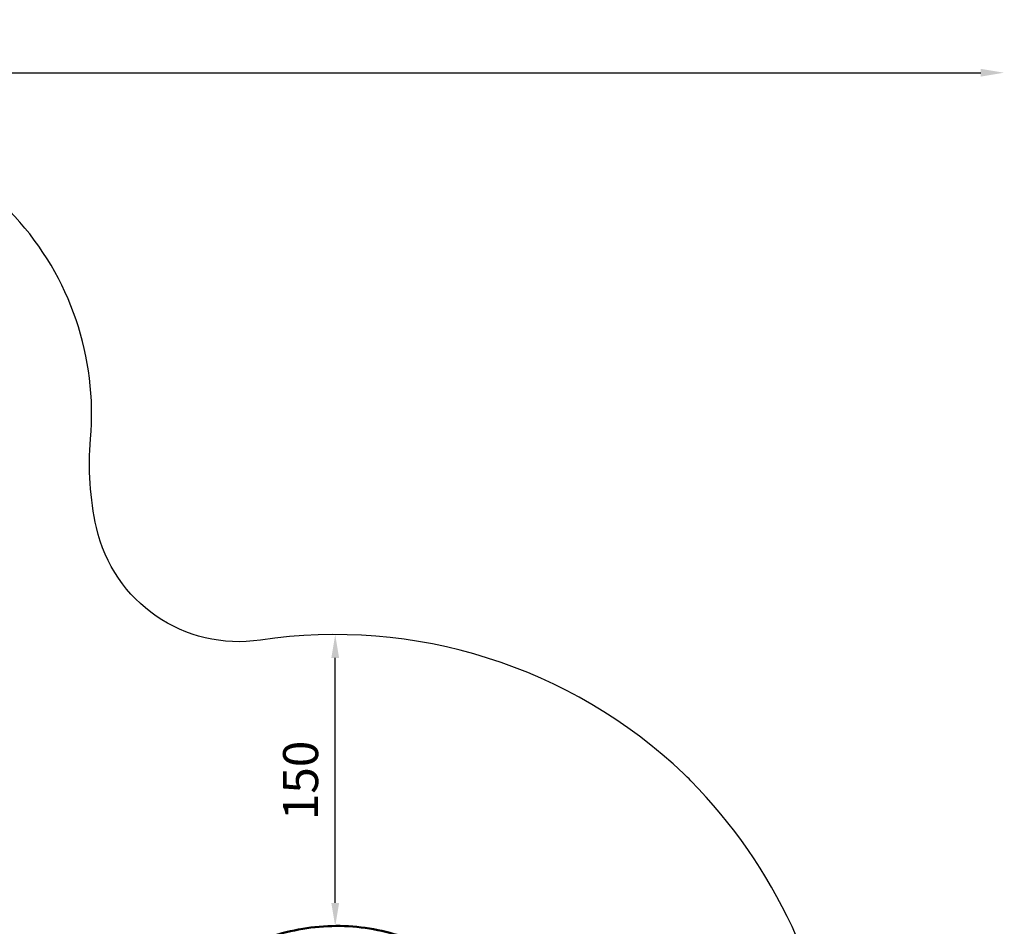
# Model space of a CAD drawing. Units: millimetres. Extents: x -261 to 13321, y 0 to 30070.
# Drawn here: x 8261 to 13321, y 25409 to 30070 of the extents above; entities that cross this region are included whole.
import ezdxf

# ---------------------------------------------------------------- set-up
doc = ezdxf.new("R2010")
doc.units = ezdxf.units.MM
doc.layers.add('MD_Visible', color=7, linetype='Continuous', lineweight=50)
doc.styles.get("Standard").update_dxf_attribs({"font": 'GOTHIC.TTF'})
doc.dimstyles.new('ISO-25', dxfattribs={"dimtxt": 180, "dimasz": 120, "dimexe": 1.25, "dimexo": 0.625, "dimgap": 60, "dimtad": 1, "dimdec": 0, "dimlfac": 0.1, "dimrnd": 5, "dimtxsty": 'Standard', "dimcen": 120, "dimse1": 1, "dimse2": 1, "dimadec": 0, "dimazin": 0, "dimtfac": 1, "dimtdec": 0, "dimtmove": 1, "dimatfit": 3, "dimfxl": 1, "dimarcsym": 0})

# ---------------------------------------------------------------- blocks, each defined once
blk = doc.blocks.new('CustomObjectsInViewport8_0')
at = {"layer": 'MD_Visible'}
blk.add_open_spline([(9054.5, 6775.6), (9127, 6852.7), (9208.6, 6921.1), (9394.4, 7039), (9500.1, 7086.5), (9721.3, 7146.7), (9837, 7159.3), (10066.4, 7146.4), (10180.1, 7120.8), (10352.6, 7051.2), (10415.9, 7018), (10475.3, 6979)], degree=3, knots=[5.532093, 5.532093, 5.532093, 5.532093, 5.783723, 5.783723, 6.056905, 6.056905, 6.330087, 6.330087, 6.603268, 6.603268, 6.772725, 6.772725, 6.772725, 6.772725], dxfattribs=at)
blk = doc.blocks.new('*D5')
at = {"color": 0, "lineweight": -2, "transparency": 16777216}
blk.add_line((9882.8, 25528.9), (9882.8, 26788.9), dxfattribs=at)
at = {"color": 0, "transparency": 16777216}
for points in [[(9862.8, 26788.9), (9902.8, 26788.9), (9882.8, 26908.9)], [(9862.8, 25528.9), (9902.8, 25528.9), (9882.8, 25408.9)]]:
    blk.add_solid(points, dxfattribs=at)
at = {"layer": 'Defpoints', "color": 0, "transparency": 16777216}
for p in [(9882.8, 26908.9), (9882.8, 26908.9), (9882.8, 25408.9)]:
    blk.add_point(p, dxfattribs=at)
at = {"color": 0, "transparency": 16777216, "insert": (9728.2, 26158.9), "char_height": 180, "attachment_point": 5, "rotation": 90}
blk.add_mtext('150', dxfattribs=at)
blk = doc.blocks.new('*D12')
at = {"color": 0, "lineweight": -2, "transparency": 16777216}
blk.add_line((713.4, 29797.2), (13200.2, 29797.2), dxfattribs=at)
at = {"color": 0, "transparency": 16777216}
for points in [[(713.4, 29817.2), (713.4, 29777.2), (593.4, 29797.2)], [(13200.2, 29817.2), (13200.2, 29777.2), (13320.2, 29797.2)]]:
    blk.add_solid(points, dxfattribs=at)
at = {"layer": 'Defpoints', "color": 0, "transparency": 16777216}
for p in [(13320.2, 29797.2), (593.4, 22436.7), (13320.2, 22425.4)]:
    blk.add_point(p, dxfattribs=at)
at = {"color": 0, "transparency": 16777216, "insert": (6956.8, 29951.7), "char_height": 180, "attachment_point": 5}
blk.add_mtext('1275', dxfattribs=at)
blk = doc.blocks.new('*D13')
at = {"color": 0, "lineweight": -2, "transparency": 16777216}
blk.add_line((11.5, 29424.1), (11.5, 19965.4), dxfattribs=at)
at = {"color": 0, "transparency": 16777216}
for points in [[(-8.5, 29424.1), (31.5, 29424.1), (11.5, 29544.1)], [(-8.5, 19965.4), (31.5, 19965.4), (11.5, 19845.4)]]:
    blk.add_solid(points, dxfattribs=at)
at = {"layer": 'Defpoints', "color": 0, "transparency": 16777216}
for p in [(6582.8, 29544.1), (11.5, 19845.4), (10713.4, 19845.4)]:
    blk.add_point(p, dxfattribs=at)
at = {"color": 0, "transparency": 16777216, "insert": (-143.1, 24694.8), "char_height": 180, "attachment_point": 5, "rotation": 90}
blk.add_mtext('970', dxfattribs=at)

msp = doc.modelspace()

# ---------------------------------------------------------------- linework, layer by layer
msp.add_lwpolyline([(7610.5, 21582.3, -0.225091), (8876, 21356.5), (8960.9, 21295.9, -0.151638), (9499.4, 20588.1, 0.272886), (10369.3, 19872.3, 0.141619), (11591.2, 20026.6, 0.01447), (11669.9, 20063.2, 0.186153), (13185.2, 21729.9, 0.014485), (13214.2, 21811.8, 0.141778), (13251.4, 23044.3, 0.142255), (12936.5, 23576.6, -0.182197), (12470.3, 24526.4, 0.171857), (11709.8, 26157.5, 0.008365), (11674, 26192.7, 0.231267), (9498.6, 26880.4, -0.393751), (8655.6, 27459.3, -0.076471), (8625.4, 27914.5, 0.439789), (7131.1, 29544.1)], format="xyb")
msp.add_arc((9882.8, 24310.7), 1098.2, 57.3456, 138.952)

# ---------------------------------------------------------------- block references
at = {"layer": 'MD_Visible'}
msp.add_blockref('CustomObjectsInViewport8_0', (0, 18256.3), dxfattribs=at)

# ---------------------------------------------------------------- dimensions: what is measured, and where the dimension line sits
dim = msp.add_linear_dim(base=(13320.2, 29797.2), p1=(593.4, 22436.7), p2=(13320.2, 22425.4), dimstyle='ISO-25')
dim.commit()
dim.dimension.update_dxf_attribs({"geometry": '*D12', "text_midpoint": (6956.8, 29951.7)})
dim = msp.add_linear_dim(base=(11.5, 19845.4), p1=(6582.8, 29544.1), p2=(10713.4, 19845.4), angle=90, dimstyle='ISO-25')
dim.commit()
dim.dimension.update_dxf_attribs({"geometry": '*D13', "text_midpoint": (-143.1, 24694.8)})
dim = msp.add_aligned_dim(p1=(9882.8, 25408.9), p2=(9882.8, 26908.9), distance=0, dimstyle='ISO-25')
dim.commit()
dim.dimension.update_dxf_attribs({"geometry": '*D5', "text_midpoint": (9728.2, 26158.9)})

doc.saveas('drawing.dxf')
